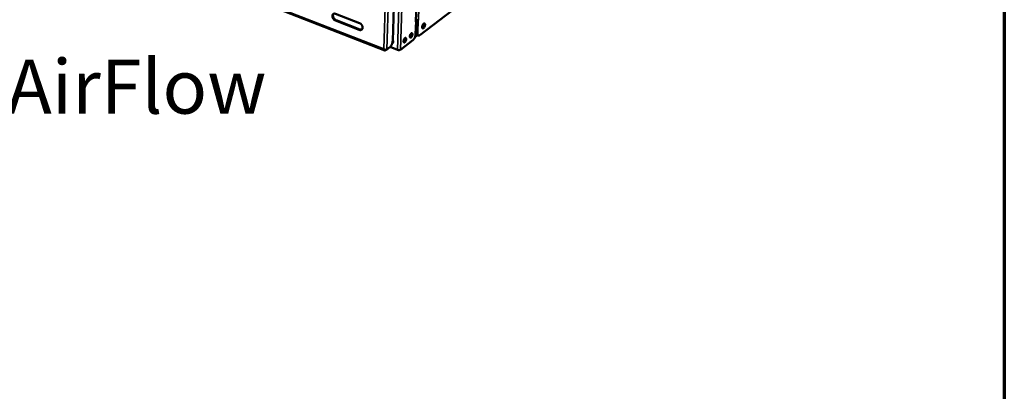
# Model space of a CAD drawing. Units: millimetres. Extents: x 65 to 5854, y 100 to 4100.
# Drawn here: x 4930 to 5840, y 2411 to 2754 of the extents above; entities that cross this region are included whole.
import ezdxf

# ---------------------------------------------------------------- set-up
doc = ezdxf.new("R2010")
doc.units = ezdxf.units.MM
doc.header["$LTSCALE"] = 20
for name, color, linetype, lineweight in [('Border (ISO)', 7, 'Continuous', 70), ('Symbol (ISO)', 7, 'Continuous', 25), ('Visible (ISO)', 7, 'Continuous', 50), ('Visible Narrow (ISO)', 7, 'Continuous', 35)]:
    doc.layers.add(name, color=color, linetype=linetype, lineweight=lineweight)
doc.styles.add('Note Text (ISO)', font='tahoma.ttf')

# ---------------------------------------------------------------- blocks, each defined once
blk = doc.blocks.new('Borders Default Border')
at = {"layer": 'Border (ISO)', "flags": 128}
blk.add_lwpolyline([(5, 5), (5, 205), (292, 205), (292, 5), (5, 5)], dxfattribs=at)

msp = doc.modelspace()

# ---------------------------------------------------------------- linework, layer by layer
at = {"layer": 'Visible (ISO)'}
for p, q in [((5296.35, 2752.42), (5305.81, 3025.13)), ((5283.87, 3013.21), (5274.87, 2734.28)), ((5512.85, 2902.42), (5300, 2739.69)), ((4996.16, 2831.4), (5267.59, 2725.55)), ((5222.13, 2759.25), (5244.23, 2750.71)), ((5244.05, 2744.49), (5221.97, 2753.05)), ((5222.56, 2753.49), (5244.64, 2744.93)), ((5296.52, 2752.26), (5296.03, 2751.89)), ((5296.03, 2751.89), (5296.03, 2751.9)), ((5296.03, 2751.9), (5296.04, 2751.9)), ((5296.52, 2752.26), (5296.11, 2740.64)), ((5296.34, 2752.33), (5296.52, 2752.26)), ((5297.24, 2753.32), (5296.85, 2742.07)), ((5297.74, 2741.73), (5298.15, 2753.34)), ((5298.15, 2753.34), (5297.95, 2753.41)), ((5298.63, 2753.71), (5298.15, 2753.34)), ((5298.62, 2753.71), (5298.63, 2753.71)), ((5298.63, 2753.71), (5298.63, 2753.72)), ((5298.63, 2753.72), (5298.63, 2753.71)), ((5295.44, 2737.67), (5297.98, 2739.6)), ((5298.65, 2739.34), (5297.75, 2739.69)), ((5274.61, 2732.53), (5275.17, 2732.59)), ((5274.72, 2733.04), (5275.33, 2732.93)), ((5275.23, 2733.35), (5275.22, 2732.93)), ((5293.58, 2734.94), (5282.08, 2726.14)), ((5266.57, 2726.84), (5266.68, 2726.91)), ((5268.34, 2725.66), (5268.96, 2726.13)), ((5272.31, 2728.54), (5269.38, 2726.31)), ((5279.37, 2725.97), (5272.45, 2728.65))]:
    msp.add_line(p, q, dxfattribs=at)
at = {"layer": 'Visible (ISO)', "flags": 128}
for points in [[(5221.97, 2753.05, -0.02965), (5221.39, 2753.34, -0.049683), (5221.07, 2753.56, -0.011735), (5220.48, 2754.08, -0.02889), (5220.26, 2754.31, -0.027151), (5219.92, 2754.76, -0.027071), (5219.63, 2755.25, -0.029342), (5219.41, 2755.74, -0.028034), (5219.24, 2756.27, -0.03454), (5219.15, 2756.76, -0.032307), (5219.12, 2757.28, -0.042934), (5219.16, 2757.73, -0.040853), (5219.29, 2758.19, -0.052583), (5219.47, 2758.56, -0.051829), (5219.73, 2758.89, -0.056907), (5220.03, 2759.14, -0.056915), (5220.39, 2759.32, -0.050574), (5220.66, 2759.39, -0.024609), (5221.22, 2759.45, -0.066453), (5221.61, 2759.42, -0.047951), (5222.13, 2759.25)], [(5220.28, 2759.28, 0.043172), (5219.98, 2758.86, 0.069202), (5219.86, 2758.56, 0.02193), (5219.74, 2757.98, 0.04186), (5219.71, 2757.66, 0.03164), (5219.75, 2757.14, 0.033815), (5219.85, 2756.66, 0.027642), (5220.02, 2756.13, 0.028881), (5220.24, 2755.65, 0.026794), (5220.53, 2755.17, 0.026838), (5220.87, 2754.73, 0.028628), (5221.09, 2754.5, 0.011523), (5221.67, 2753.98, 0.049294), (5221.99, 2753.77, 0.029365), (5222.56, 2753.49)], [(5244.23, 2750.71, -0.029655), (5244.82, 2750.43, -0.049648), (5245.14, 2750.2, -0.011745), (5245.73, 2749.68, -0.028902), (5245.96, 2749.44, -0.027288), (5246.3, 2748.99, -0.027166), (5246.59, 2748.5, -0.029555), (5246.81, 2748.01, -0.02822), (5246.99, 2747.47, -0.034835), (5247.08, 2746.98, -0.03261), (5247.1, 2746.45, -0.043273), (5247.06, 2746, -0.041258), (5246.93, 2745.55, -0.052787), (5246.75, 2745.17, -0.052108), (5246.49, 2744.84, -0.056726), (5246.17, 2744.59, -0.05679), (5245.81, 2744.41, -0.050123), (5245.54, 2744.34, -0.024338), (5244.97, 2744.29, -0.066005), (5244.58, 2744.32, -0.047558), (5244.05, 2744.49)], [(5296.35, 2752.42, -0.052011), (5296.32, 2752.28, -0.052011), (5296.26, 2752.15, -0.060834), (5296.17, 2752.01, -0.060834), (5296.04, 2751.9)], [(5298.63, 2753.71, -0.028315), (5298.36, 2753.55, -0.05071), (5298.2, 2753.49, -0.011265), (5297.81, 2753.39, -0.02696), (5297.64, 2753.35, -0.02047), (5297.49, 2753.34, -0.00669), (5297.01, 2753.33, -0.036039), (5296.78, 2753.34, -0.021486), (5296.38, 2753.41)], [(5304.77, 2749.12, -0.021146), (5304.72, 2748.58, -0.037052), (5304.65, 2748.28, -0.006709), (5304.45, 2747.64, -0.019936), (5304.37, 2747.43, -0.022799), (5304.2, 2747.06, -0.020055), (5303.97, 2746.66, -0.032288), (5303.78, 2746.39, -0.02651), (5303.5, 2746.1, -0.054902), (5303.28, 2745.92, -0.055893), (5303.02, 2745.8, -0.093577), (5302.8, 2745.77, -0.102368), (5302.6, 2745.82, -0.093187), (5302.43, 2745.95, -0.0822), (5302.3, 2746.15, -0.043558), (5302.2, 2746.45, -0.046524), (5302.15, 2746.74, -0.023497), (5302.15, 2747.17, -0.02863), (5302.18, 2747.53, -0.019621), (5302.27, 2747.98, -0.021426), (5302.38, 2748.39, -0.020675), (5302.53, 2748.79, -0.019516), (5302.73, 2749.21, -0.026492), (5302.91, 2749.53, -0.022031), (5303.17, 2749.89, -0.041433), (5303.38, 2750.11, -0.036676), (5303.65, 2750.33, -0.073497), (5303.88, 2750.44, -0.082926), (5304.11, 2750.47, -0.104271), (5304.31, 2750.42, -0.100153), (5304.48, 2750.29, -0.066787), (5304.56, 2750.16, -0.028807), (5304.71, 2749.82, -0.063121), (5304.77, 2749.5, -0.052733), (5304.77, 2749.12)], [(5303.19, 2749.92, -0.04606), (5303.34, 2749.68, -0.082964), (5303.39, 2749.53, -0.029689), (5303.42, 2749.18, -0.040508), (5303.41, 2748.92, -0.023724), (5303.34, 2748.53, -0.026733), (5303.24, 2748.2, -0.027231), (5303.11, 2747.89, -0.023807), (5302.92, 2747.54, -0.042035), (5302.77, 2747.33, -0.031919), (5302.53, 2747.08, -0.086417), (5302.4, 2747, -0.048104), (5302.14, 2746.92)], [(5302.28, 2746.2, 0.030654), (5302.61, 2746.44, 0.056148), (5302.77, 2746.59, 0.013588), (5303.09, 2747.03, 0.028524), (5303.23, 2747.25, 0.019786), (5303.44, 2747.66, 0.021467), (5303.59, 2748.06, 0.02116), (5303.72, 2748.48, 0.019745), (5303.82, 2748.94, 0.027646), (5303.85, 2749.19, 0.012764), (5303.87, 2749.75, 0.054258), (5303.85, 2749.97, 0.029629), (5303.74, 2750.38)], [(5244.64, 2744.93, 0.03243), (5245.05, 2744.79, 0.049418), (5245.32, 2744.75, 0.012942), (5245.67, 2744.74, 0.015016), (5245.97, 2744.74, 0.057502), (5246.19, 2744.78, 0.035037), (5246.55, 2744.91)], [(5292.01, 2741.25, -0.103387), (5292.23, 2741.41, -0.121217), (5292.46, 2741.45, -0.06327), (5292.7, 2741.4, -0.108567), (5292.83, 2741.33, -0.078845), (5292.97, 2741.15, -0.069405), (5293.06, 2740.91, -0.033106), (5293.12, 2740.56, -0.038671), (5293.13, 2740.25, -0.021696), (5293.09, 2739.82, -0.02552), (5293.01, 2739.45, -0.020893), (5292.89, 2739.04, -0.020965), (5292.74, 2738.64, -0.025205), (5292.57, 2738.31, -0.021541), (5292.34, 2737.94, -0.037852), (5292.15, 2737.7, -0.032136), (5291.88, 2737.45, -0.067696), (5291.66, 2737.31, -0.076322), (5291.44, 2737.25, -0.107831), (5291.24, 2737.27, -0.108605), (5291.07, 2737.37, -0.079075), (5290.93, 2737.55, -0.069526), (5290.83, 2737.79, -0.033195), (5290.77, 2738.14, -0.038733), (5290.77, 2738.45, -0.021723), (5290.81, 2738.88, -0.025551), (5290.88, 2739.25, -0.020914), (5291, 2739.66, -0.020989), (5291.16, 2740.06, -0.025235), (5291.27, 2740.27, -0.010753), (5291.56, 2740.76, -0.048749), (5291.7, 2740.95, -0.026922), (5292.01, 2741.25)], [(5290.84, 2739.07, 0.016948), (5290.98, 2739.37, 0.016948), (5291.11, 2739.68, 0.01701), (5291.2, 2739.99, 0.01701), (5291.28, 2740.31)], [(5290.86, 2737.71, 0.028166), (5291.14, 2737.93, 0.051686), (5291.28, 2738.07, 0.011514), (5291.56, 2738.46, 0.026441), (5291.67, 2738.64, 0.019022), (5291.84, 2738.99, 0.020446), (5291.98, 2739.34, 0.020165), (5292.09, 2739.69, 0.018982), (5292.18, 2740.08, 0.025654), (5292.21, 2740.29, 0.010839), (5292.23, 2740.78, 0.050005), (5292.22, 2740.98, 0.027263), (5292.14, 2741.34)], [(5296.11, 2740.64, -0.015679), (5296.06, 2739.95, -0.028842), (5296, 2739.58, -0.003674), (5295.79, 2738.67, -0.015254), (5295.73, 2738.46, -0.014556), (5295.54, 2737.91, -0.014351), (5295.32, 2737.37, -0.016189), (5295.08, 2736.88, -0.014963), (5294.8, 2736.37, -0.020038), (5294.66, 2736.17, -0.006302), (5294.21, 2735.54, -0.038836), (5294, 2735.31, -0.020808), (5293.58, 2734.94)], [(5296.85, 2742.07, 0.026341), (5296.84, 2741.55, 0.039307), (5296.88, 2741.21, 0.009278), (5297, 2740.68, 0.025956), (5297.05, 2740.49, 0.045214), (5297.15, 2740.3, 0.026319), (5297.35, 2739.98, 0.079888), (5297.48, 2739.84, 0.048299), (5297.75, 2739.69)], [(5300, 2739.69, -0.056891), (5299.68, 2739.46, -0.0722), (5299.38, 2739.35, -0.030405), (5299, 2739.29, -0.065294), (5298.82, 2739.3, -0.074443), (5298.57, 2739.38, -0.073398), (5298.35, 2739.53, -0.053104), (5298.14, 2739.77, -0.053862), (5297.99, 2740.04, -0.0302), (5297.92, 2740.25, -0.011713), (5297.79, 2740.79, -0.043151), (5297.73, 2741.17, -0.030025), (5297.74, 2741.73)], [(5274.87, 2734.28, -0.015852), (5274.82, 2733.58, -0.029135), (5274.76, 2733.21, -0.003749), (5274.54, 2732.3, -0.015424), (5274.48, 2732.09, -0.014679), (5274.29, 2731.53, -0.014491), (5274.07, 2730.99, -0.016287), (5273.83, 2730.5, -0.01508), (5273.54, 2729.99, -0.020096), (5273.41, 2729.78, -0.006325), (5272.94, 2729.15, -0.038869), (5272.74, 2728.92, -0.020858), (5272.31, 2728.54)], [(5274.89, 2735, -0.036091), (5275.14, 2734.59, -0.053421), (5275.26, 2734.29, -0.016399), (5275.38, 2733.79, -0.035865), (5275.41, 2733.55, -0.048557), (5275.4, 2733.23, -0.046739), (5275.32, 2732.9, -0.061057), (5275.22, 2732.69, -0.037543), (5275, 2732.4, -0.088875), (5274.81, 2732.25, -0.062163), (5274.49, 2732.12)], [(5274.87, 2734.32, -0.043579), (5275.05, 2734.06, -0.06241), (5275.14, 2733.86, -0.02049), (5275.2, 2733.62, -0.023223), (5275.23, 2733.4, -0.07101), (5275.22, 2733.21, -0.046636), (5275.15, 2732.94)], [(5286.22, 2736.84, -0.103056), (5286.44, 2737, -0.120787), (5286.67, 2737.04, -0.063048), (5286.91, 2736.99, -0.108468), (5287.04, 2736.92, -0.079086), (5287.18, 2736.74, -0.069615), (5287.27, 2736.5, -0.03329), (5287.33, 2736.14, -0.03882), (5287.34, 2735.84, -0.021764), (5287.3, 2735.4, -0.025605), (5287.22, 2735.04, -0.020927), (5287.1, 2734.63, -0.021017), (5286.95, 2734.23, -0.025211), (5286.78, 2733.89, -0.021572), (5286.55, 2733.52, -0.037798), (5286.35, 2733.28, -0.032082), (5286.09, 2733.03, -0.067488), (5285.87, 2732.89, -0.07595), (5285.64, 2732.83, -0.107552), (5285.44, 2732.85, -0.108504), (5285.27, 2732.95, -0.079317), (5285.13, 2733.13, -0.069736), (5285.03, 2733.37, -0.03338), (5284.97, 2733.72, -0.038882), (5284.97, 2734.03, -0.021792), (5285.01, 2734.46, -0.025637), (5285.08, 2734.83, -0.020948), (5285.2, 2735.24, -0.021041), (5285.36, 2735.64, -0.025241), (5285.47, 2735.86, -0.010752), (5285.76, 2736.35, -0.048727), (5285.9, 2736.54, -0.026925), (5286.22, 2736.84)], [(5285.04, 2734.63, 0.017524), (5285.19, 2734.94, 0.017524), (5285.31, 2735.26, 0.017591), (5285.41, 2735.58, 0.017591), (5285.49, 2735.92)], [(5285.06, 2733.29, 0.028286), (5285.34, 2733.51, 0.051879), (5285.48, 2733.65, 0.011604), (5285.76, 2734.04, 0.026549), (5285.87, 2734.22, 0.019087), (5286.05, 2734.58, 0.020519), (5286.19, 2734.92, 0.020235), (5286.3, 2735.28, 0.019046), (5286.39, 2735.67, 0.025752), (5286.41, 2735.87, 0.010919), (5286.44, 2736.36, 0.05018), (5286.43, 2736.57, 0.027373), (5286.35, 2736.93)], [(5282.08, 2726.14, -0.031937), (5281.75, 2725.95, -0.055967), (5281.55, 2725.88, -0.01436), (5281.07, 2725.78, -0.030027), (5280.84, 2725.75, -0.02436), (5280.62, 2725.75, -0.009694), (5280.08, 2725.78, -0.043264), (5279.8, 2725.83, -0.0259), (5279.37, 2725.97)]]:
    msp.add_lwpolyline(points, format="xyb", dxfattribs=at)
at = {"layer": 'Visible (ISO)'}
for points, knots in [([(5266.57, 2726.84), (5266.83, 2726.11), (5267.31, 2725.57), (5267.77, 2725.5), (5267.98, 2725.47), (5268.17, 2725.53), (5268.34, 2725.66)], [1.570796, 1.570796, 1.570796, 1.570796, 2.666319, 2.666319, 2.666319, 3.141593, 3.141593, 3.141593, 3.141593]), ([(5269.38, 2726.31), (5268.99, 2726.01), (5268.25, 2726.03), (5267.54, 2726.35), (5267.24, 2726.49), (5266.94, 2726.69), (5266.68, 2726.91)], [-3.141593, -3.141593, -3.141593, -3.141593, -2.04607, -2.04607, -2.04607, -1.570796, -1.570796, -1.570796, -1.570796])]:
    msp.add_open_spline(points, degree=3, knots=knots, dxfattribs=at)
at = {"layer": 'Visible Narrow (ISO)'}
for p, q in [((5279.37, 2725.97), (5289.84, 3045.08)), ((5282.08, 2726.14), (5292.65, 3045.23)), ((5296.04, 2751.9), (5305.5, 3024.93)), ((5308.08, 3024.16), (5298.63, 2753.71)), ((5266.68, 2726.91), (5275.64, 3012.84)), ((5278.48, 3013.83), (5269.38, 2726.31)), ((4996.23, 2832.22), (5266.57, 2726.84)), ((5221.97, 2753.05), (5222.56, 2753.49)), ((5296.36, 2752.32), (5297.22, 2752.98)), ((5297.1, 2749.35), (5296.4, 2748.82)), ((5244.05, 2744.49), (5244.64, 2744.93)), ((5295.75, 2738.52), (5297.48, 2739.85)), ((5297.74, 2741.73), (5296.85, 2742.07)), ((5268.36, 2726.11), (5268.34, 2725.66))]:
    msp.add_line(p, q, dxfattribs=at)

# ---------------------------------------------------------------- block references
at = {"xscale": 20, "yscale": 20, "zscale": 20}
msp.add_blockref('Borders Default Border', (0, 0), dxfattribs=at)

# ---------------------------------------------------------------- texts
at = {"layer": 'Symbol (ISO)', "color": 1, "true_color": 0xff0000, "insert": (4843.92, 2733.08), "char_height": 50, "width": 425.6585, "attachment_point": 1, "line_spacing_factor": 0.762046, "style": 'Note Text (ISO)'}
msp.add_mtext('{\\fArial|b0|i0|c0|p34;\\H1.32x;‹‹ }AirFlow{\\fMS Shell Dlg 2|b0|i0|c0|p0;\\H0.864x;\\P\\H1.5472x; \\H0.64633x;\\P\\H1.24782x; }', dxfattribs=at)

doc.saveas('drawing.dxf')
